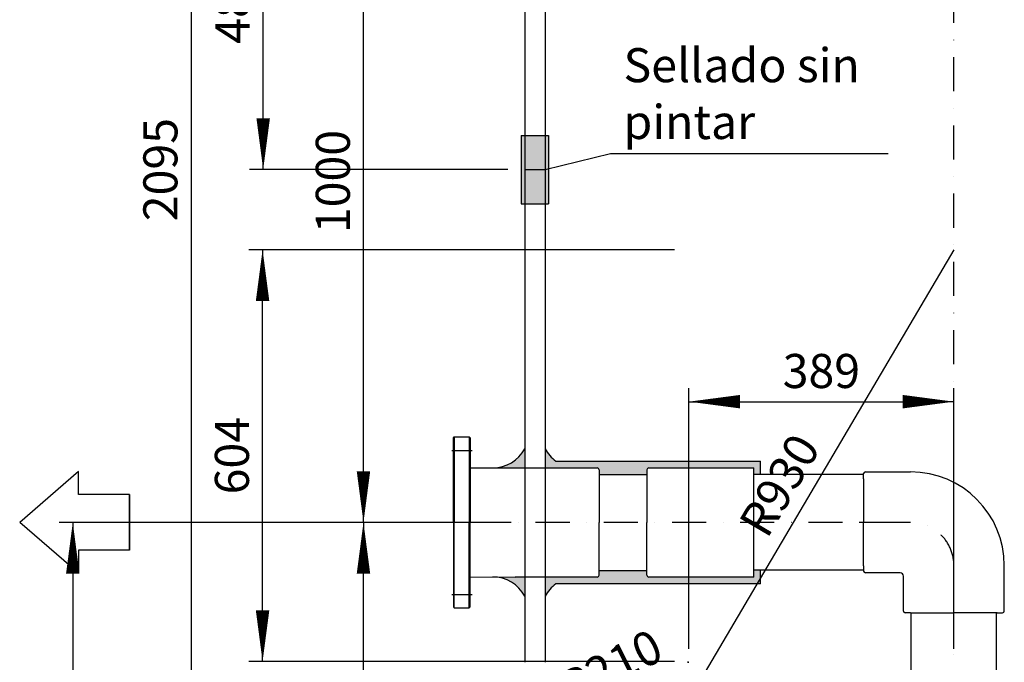
# Model space of a CAD drawing. Extents: x 11741 to 19257, y 15807 to 21003.
# Drawn here: x 11887 to 13333, y 18898 to 19841 of the extents above; entities that cross this region are included whole.
import ezdxf

# ---------------------------------------------------------------- set-up
doc = ezdxf.new("R2010")
doc.units = 0
doc.header["$LTSCALE"] = 100
doc.header["$MEASUREMENT"] = 0
doc.linetypes.add('DASHDOT', pattern=[1, 0.5, -0.25, 0, -0.25])
doc.layers.get('0').update_dxf_attribs({"linetype": 'CONTINUOUS'})
doc.layers.get('DEFPOINTS').update_dxf_attribs({"linetype": 'CONTINUOUS'})
for name, color, linetype in [('1', 1, 'DASHDOT'), ('141_COTAS', 160, 'CONTINUOUS'), ('190_FILTRO', 190, 'CONTINUOUS'), ('230_EJES', 230, 'DASHDOT'), ('240_CODO', 240, 'CONTINUOUS'), ('4', 152, 'CONTINUOUS'), ('9', 9, 'CONTINUOUS'), ('Cotes', 1, 'CONTINUOUS')]:
    doc.layers.add(name, color=color, linetype=linetype)
doc.styles.add('ROMANS', font='ROMANS.shx', dxfattribs={"height": 50})
doc.dimstyles.new('DANI', dxfattribs={"dimtxt": 75, "dimasz": 75, "dimexe": 20, "dimexo": 20, "dimgap": 20, "dimtad": 1, "dimdec": 0, "dimdsep": 46, "dimtxsty": 'ROMANS', "dimblk": 'F', "dimblk1": 'F', "dimblk2": 'F', "dimsah": 1, "dimcen": 1, "dimadec": 0, "dimazin": 0, "dimtfac": 1, "dimtdec": 0, "dimtix": 1, "dimtofl": 0, "dimtmove": 0, "dimatfit": 0, "dimldrblk": 'F', "dimfxl": 1, "dimtolj": 1, "dimarcsym": 0})

# ---------------------------------------------------------------- blocks, each defined once
blk = doc.blocks.new('F')
at = {"layer": '141_COTAS'}
blk.add_line((0, 0), (-1, 0), dxfattribs=at)
blk.add_lwpolyline([(0, 0, 0, 0.263, 0), (-1, 0, 0.263, 0.263, 0)], format="xyseb", dxfattribs=at)
blk = doc.blocks.new('*D13')
at = {"layer": 'Cotes', "color": 0, "lineweight": -2}
for p, q in [((12438.7, 19103.6), (12372, 19103.6)), ((12392, 18478.6), (12392, 19028.6)), ((12768.7, 18403.6), (12372, 18403.6))]:
    blk.add_line(p, q, dxfattribs=at)
at = {"layer": 'DEFPOINTS', "color": 0}
for p in [(12392, 19103.6), (12458.7, 19103.6), (12788.7, 18403.6)]:
    blk.add_point(p, dxfattribs=at)
at = {"layer": 'Cotes', "color": 0, "lineweight": -2, "xscale": 75, "yscale": 75, "zscale": 75}
for p, rotation in [((12392, 19103.6), 90), ((12392, 18403.6), 270)]:
    blk.add_blockref('F', p, dxfattribs=dict(at, rotation=rotation))
at = {"layer": 'Cotes', "color": 0, "insert": (12347, 18753.6), "char_height": 50, "attachment_point": 5, "rotation": 90, "style": 'ROMANS'}
blk.add_mtext('\\A1;700', dxfattribs=at)
blk = doc.blocks.new('*D14')
at = {"layer": 'Cotes', "color": 0, "lineweight": -2}
for p, q in [((12438.7, 20103.6), (12372, 20103.6)), ((12392, 19178.6), (12392, 20028.6))]:
    blk.add_line(p, q, dxfattribs=at)
at = {"layer": 'DEFPOINTS', "color": 0}
for p in [(12392, 20103.6), (12458.7, 20103.6), (12458.7, 19103.6)]:
    blk.add_point(p, dxfattribs=at)
at = {"layer": 'Cotes', "color": 0, "lineweight": -2, "xscale": 75, "yscale": 75, "zscale": 75}
for p, rotation in [((12392, 20103.6), 90), ((12392, 19103.6), 270)]:
    blk.add_blockref('F', p, dxfattribs=dict(at, rotation=rotation))
at = {"layer": 'Cotes', "color": 0, "insert": (12347, 19603.6), "char_height": 50, "attachment_point": 5, "rotation": 90, "style": 'ROMANS'}
blk.add_mtext('\\A1;1000', dxfattribs=at)
blk = doc.blocks.new('*D34')
at = {"color": 0, "lineweight": -2}
blk.add_line((13258.7, 19503.6), (12824.2, 18767.3), dxfattribs=at)
at = {"layer": 'DEFPOINTS', "color": 0}
for p in [(13258.7, 19503.6), (12786.1, 18702.7)]:
    blk.add_point(p, dxfattribs=at)
at = {"color": 0, "lineweight": -2, "xscale": 75, "yscale": 75, "zscale": 75, "rotation": 239.4553965814042}
blk.add_blockref('F', (12786.1, 18702.7), dxfattribs=at)
at = {"color": 0, "insert": (13002.7, 19158.3), "char_height": 50, "attachment_point": 5, "rotation": 59.4554, "style": 'ROMANS'}
blk.add_mtext('\\A1;R930', dxfattribs=at)
blk = doc.blocks.new('*D35')
at = {"color": 0, "lineweight": -2}
for p, q in [((12867.7, 18898.4), (12869.7, 18898.4)), ((12868.7, 18897.4), (12868.7, 18899.4)), ((12614.2, 18770.2), (12547.2, 18736.5))]:
    blk.add_line(p, q, dxfattribs=at)
at = {"layer": 'DEFPOINTS', "color": 0}
for p in [(12868.7, 18898.4), (12681.2, 18804)]:
    blk.add_point(p, dxfattribs=at)
at = {"color": 0, "lineweight": -2, "xscale": 75, "yscale": 75, "zscale": 75, "rotation": 26.73378772617108}
blk.add_blockref('F', (12681.2, 18804), dxfattribs=at)
at = {"color": 0, "insert": (12754.7, 18891.4), "char_height": 50, "attachment_point": 5, "rotation": 26.7338, "style": 'ROMANS'}
blk.add_mtext('\\A1;R210', dxfattribs=at)
blk = doc.blocks.new('*D36')
at = {"layer": 'Cotes', "color": 0, "lineweight": -2}
for p, q in [((12848.7, 19503.6), (12223.9, 19503.6)), ((12243.9, 18974.4), (12243.9, 19428.6)), ((12848.7, 18899.4), (12223.9, 18899.4))]:
    blk.add_line(p, q, dxfattribs=at)
at = {"layer": 'DEFPOINTS', "color": 0}
for p in [(12243.9, 19503.6), (12868.7, 19503.6), (12868.7, 18899.4)]:
    blk.add_point(p, dxfattribs=at)
at = {"layer": 'Cotes', "color": 0, "lineweight": -2, "xscale": 75, "yscale": 75, "zscale": 75}
for p, rotation in [((12243.9, 19503.6), 90), ((12243.9, 18899.4), 270)]:
    blk.add_blockref('F', p, dxfattribs=dict(at, rotation=rotation))
at = {"layer": 'Cotes', "color": 0, "insert": (12198.9, 19201.5), "char_height": 50, "attachment_point": 5, "rotation": 90, "style": 'ROMANS'}
blk.add_mtext('\\A1;604', dxfattribs=at)
blk = doc.blocks.new('*D37')
at = {"color": 0, "lineweight": -2}
for p, q in [((12869.7, 18918.4), (12869.7, 19300.7)), ((13258.7, 18918.4), (13258.7, 19300.7)), ((12944.7, 19280.7), (13183.7, 19280.7))]:
    blk.add_line(p, q, dxfattribs=at)
at = {"layer": 'DEFPOINTS', "color": 0}
for p in [(13258.7, 19280.7), (12869.7, 18898.4), (13258.7, 18898.4)]:
    blk.add_point(p, dxfattribs=at)
at = {"color": 0, "lineweight": -2, "xscale": 75, "yscale": 75, "zscale": 75, "rotation": 180}
blk.add_blockref('F', (12869.7, 19280.7), dxfattribs=at)
at = {"color": 0, "lineweight": -2, "xscale": 75, "yscale": 75, "zscale": 75}
blk.add_blockref('F', (13258.7, 19280.7), dxfattribs=at)
at = {"color": 0, "insert": (13064.2, 19325.7), "char_height": 50, "attachment_point": 5, "style": 'ROMANS'}
blk.add_mtext('\\A1;389', dxfattribs=at)
blk = doc.blocks.new('*D38')
at = {"layer": 'Cotes', "color": 0, "lineweight": -2}
for p, q in [((13238.7, 20668.5), (12118.9, 20668.5)), ((12138.9, 20593.5), (12138.9, 18648.6)), ((13238.7, 18573.6), (12118.9, 18573.6))]:
    blk.add_line(p, q, dxfattribs=at)
at = {"layer": 'DEFPOINTS', "color": 0}
for p in [(13258.7, 20668.5), (12138.9, 18573.6), (13258.7, 18573.6)]:
    blk.add_point(p, dxfattribs=at)
at = {"layer": 'Cotes', "color": 0, "lineweight": -2, "xscale": 75, "yscale": 75, "zscale": 75}
for p, rotation in [((12138.9, 20668.5), 90), ((12138.9, 18573.6), 270)]:
    blk.add_blockref('F', p, dxfattribs=dict(at, rotation=rotation))
at = {"layer": 'Cotes', "color": 0, "insert": (12093.9, 19621.1), "char_height": 50, "attachment_point": 5, "rotation": 90, "style": 'ROMANS'}
blk.add_mtext('\\A1;2095', dxfattribs=at)
blk = doc.blocks.new('*D39')
at = {"layer": 'Cotes', "color": 0, "lineweight": -2}
for p, q in [((12608.7, 19103.6), (11945.3, 19103.6)), ((11965.3, 19028.6), (11965.3, 18618.6)), ((13238.7, 18543.6), (11945.3, 18543.6))]:
    blk.add_line(p, q, dxfattribs=at)
at = {"layer": 'DEFPOINTS', "color": 0}
for p in [(12628.7, 19103.6), (11965.3, 18543.6), (13258.7, 18543.6)]:
    blk.add_point(p, dxfattribs=at)
at = {"layer": 'Cotes', "color": 0, "lineweight": -2, "xscale": 75, "yscale": 75, "zscale": 75}
for p, rotation in [((11965.3, 19103.6), 90), ((11965.3, 18543.6), 270)]:
    blk.add_blockref('F', p, dxfattribs=dict(at, rotation=rotation))
at = {"layer": 'Cotes', "color": 0, "insert": (11920.3, 18823.6), "char_height": 50, "attachment_point": 5, "rotation": 90, "style": 'ROMANS'}
blk.add_mtext('\\A1;560', dxfattribs=at)
blk = doc.blocks.new('*D40')
at = {"layer": 'Cotes', "color": 0, "lineweight": -2}
for p, q in [((12603.7, 20103.6), (12224.8, 20103.6)), ((12244.8, 19696.1), (12244.8, 20028.6)), ((12603.7, 19621.1), (12224.8, 19621.1))]:
    blk.add_line(p, q, dxfattribs=at)
at = {"layer": 'DEFPOINTS', "color": 0}
for p in [(12244.8, 20103.6), (12623.7, 20103.6), (12623.7, 19621.1)]:
    blk.add_point(p, dxfattribs=at)
at = {"layer": 'Cotes', "color": 0, "lineweight": -2, "xscale": 75, "yscale": 75, "zscale": 75}
for p, rotation in [((12244.8, 20103.6), 90), ((12244.8, 19621.1), 270)]:
    blk.add_blockref('F', p, dxfattribs=dict(at, rotation=rotation))
at = {"layer": 'Cotes', "color": 0, "insert": (12199.8, 19862.4), "char_height": 50, "attachment_point": 5, "rotation": 90, "style": 'ROMANS'}
blk.add_mtext('\\A1;483', dxfattribs=at)

msp = doc.modelspace()

# ---------------------------------------------------------------- hatches: boundary and pattern name
h = msp.add_hatch(color=256)
h.paths.add_polyline_path([(12658.7, 19671.09), (12628.7, 19671.09), (12628.7, 19621.09), (12658.7, 19621.09)])
h.paths.add_polyline_path([(12658.7, 19621.09), (12628.7, 19621.09), (12628.7, 19571.09), (12658.7, 19571.09)])
h.paths.add_polyline_path([(12628.7, 19671.09), (12623.7, 19671.09), (12623.7, 19571.09), (12628.7, 19571.09)])
h.paths.add_polyline_path([(12663.7, 19671.09), (12658.7, 19671.09), (12658.7, 19571.09), (12663.7, 19571.09)])
h = msp.add_hatch(color=7)
h.paths.add_polyline_path([(12974.83, 19033.65), (12964.83, 19033.65), (12964.83, 19023.45), (12810.83, 19023.45, -0.4142136), (12808.19, 19026.09), (12808.19, 19033.11), (12737.79, 19033.11), (12737.79, 19026.09, -0.4142136), (12735.15, 19023.45), (12658.7, 19023.45), (12658.7, 18995.27, -0.1155578), (12674.5, 19013.45), (12735.15, 19013.45), (12974.83, 19013.45)])
h.paths.add_polyline_path([(12974.83, 19193.56), (12735.15, 19193.56), (12674.5, 19193.56, -0.1155578), (12658.7, 19211.75), (12658.7, 19183.56), (12735.15, 19183.56, -0.4142136), (12737.79, 19180.92), (12737.79, 19173.91), (12808.19, 19173.91), (12808.19, 19180.92, -0.4142136), (12810.83, 19183.56), (12964.83, 19183.56), (12964.83, 19173.65), (12974.83, 19173.65)])
h.paths.add_polyline_path([(12628.7, 19211.75, -0.2651945), (12584.57, 19183.62), (12614.59, 19183.56), (12628.7, 19183.56)])
msp.add_hatch(color=7).paths.add_polyline_path([(12628.7, 19023.45), (12614.59, 19023.45), (12582.2, 19023.52, -0.2760071), (12628.7, 18995.27)])

# ---------------------------------------------------------------- linework, layer by layer
for p, q in [((12623.7, 19671.09), (12663.7, 19671.09)), ((12658.7, 19621.09), (12754.44, 19644.85)), ((12754.44, 19644.85), (13162.44, 19644.85)), ((12628.7, 19621.09), (12658.7, 19621.09)), ((12623.7, 19571.09), (12663.7, 19571.09))]:
    msp.add_line(p, q)
at = {"color": 7}
for p, q in [((12524.06, 19227.73), (12525.38, 19229.05)), ((12524.06, 19103.65), (12524.06, 19227.73)), ((12525.38, 19229.05), (12547.38, 19229.05)), ((12547.38, 19229.05), (12548.7, 19227.73)), ((12548.7, 19227.73), (12548.7, 19103.65)), ((12548.7, 19183.7), (12614.59, 19183.56)), ((12614.59, 19183.56), (12735.15, 19183.56)), ((12674.5, 19193.56), (12735.15, 19193.56)), ((12735.15, 19193.56), (12974.83, 19193.56)), ((12737.79, 19180.92), (12737.79, 19103.51)), ((12808.19, 19180.92), (12808.19, 19103.51)), ((12810.83, 19183.56), (12964.83, 19183.56)), ((12524.06, 19103.65), (12524.06, 18979.57)), ((12548.7, 18979.57), (12548.7, 19103.65)), ((12737.79, 19026.09), (12737.79, 19103.51)), ((12808.19, 19026.09), (12808.19, 19103.51)), ((12548.7, 19023.59), (12614.59, 19023.45)), ((12735.15, 19023.45), (12614.59, 19023.45)), ((12964.83, 19023.45), (12810.83, 19023.45)), ((12735.15, 19013.45), (12674.5, 19013.45)), ((12974.83, 19013.45), (12735.15, 19013.45)), ((12524.06, 18979.57), (12525.38, 18978.25)), ((12525.38, 18978.25), (12547.38, 18978.25)), ((12547.38, 18978.25), (12548.7, 18979.57))]:
    msp.add_line(p, q, dxfattribs=at)
at = {"color": 7, "linetype": 'ByBlock'}
for p, q in [((12964.83, 19023.45), (12964.83, 19183.56)), ((12974.83, 19173.65), (12974.83, 19193.56)), ((12737.79, 19173.91), (12808.19, 19173.91)), ((12737.79, 19033.11), (12808.19, 19033.11)), ((12974.83, 19013.45), (12974.83, 19033.65))]:
    msp.add_line(p, q, dxfattribs=at)
at = {"color": 7}
for centre, start, end in [((12735.15, 19180.92), 0, 90), ((12810.83, 19180.92), 90, 180), ((12735.15, 19026.09), 270, 0), ((12810.83, 19026.09), 180, 270)]:
    msp.add_arc(centre, 2.64, start, end, dxfattribs=at)
at = {"layer": '1', "color": 7}
for p, q in [((12521.86, 19209.25), (12551.34, 19209.25)), ((12521.86, 18998.05), (12551.34, 18998.05))]:
    msp.add_line(p, q, dxfattribs=at)
at = {"layer": '141_COTAS', "color": 7}
for p, q in [((11973.87, 19178.1), (11887.37, 19103.6)), ((11973.87, 19144.5), (11973.87, 19178.1)), ((12048.37, 19144.5), (11973.87, 19144.5)), ((12048.37, 19062.8), (12048.37, 19144.5)), ((12048.37, 19144.5), (12048.37, 19062.8)), ((11973.87, 19029.2), (11887.37, 19103.7)), ((11973.87, 19062.8), (11973.87, 19029.2)), ((12048.37, 19062.8), (11973.87, 19062.8))]:
    msp.add_line(p, q, dxfattribs=at)
at = {"layer": '190_FILTRO', "color": 7}
for p, q in [((12628.7, 20343.76), (12628.7, 18898.42)), ((12658.7, 20343.76), (12658.7, 19103.65)), ((12623.7, 19671.09), (12623.7, 19571.09)), ((12663.7, 19671.09), (12663.7, 19571.09)), ((12658.7, 19103.65), (12658.7, 18898.42))]:
    msp.add_line(p, q, dxfattribs=at)
at = {"layer": '230_EJES', "color": 7}
for p, q in [((13258.7, 18334.72), (13258.7, 20928.37)), ((13195.21, 19103.65), (12458.7, 19103.65))]:
    msp.add_line(p, q, dxfattribs=at)
at = {"layer": '230_EJES', "color": 7, "linetype": 'Continuous'}
for p, q in [((13126.21, 19173.65), (12964.83, 19173.65)), ((13126.21, 19033.65), (12964.83, 19033.65)), ((13196.2, 18852.65), (13196.2, 18971.15)), ((13321.2, 18852.65), (13321.2, 18971.15))]:
    msp.add_line(p, q, dxfattribs=at)
at = {"layer": '230_EJES', "color": 7}
msp.add_arc((13195.21, 19040.15), 63.5, 0, 90, dxfattribs=at)
at = {"layer": '240_CODO', "color": 7}
for p, q in [((13126.21, 19167.37), (13126.21, 19175.15)), ((13126.21, 19167.37), (13126.21, 19103.65)), ((13128.71, 19177.65), (13195.21, 19177.65)), ((13195.21, 19103.65), (13119.44, 19103.65)), ((13126.21, 19039.92), (13126.21, 19103.65)), ((13126.21, 19039.92), (13126.21, 19032.15)), ((13332.7, 18973.65), (13332.7, 19040.15)), ((13179.7, 19029.65), (13128.71, 19029.65)), ((13184.7, 18973.65), (13184.7, 19024.65)), ((13194.98, 18971.15), (13187.2, 18971.15)), ((13194.98, 18971.15), (13258.7, 18971.15)), ((13322.43, 18971.15), (13258.7, 18971.15)), ((13322.43, 18971.15), (13330.2, 18971.15))]:
    msp.add_line(p, q, dxfattribs=at)
for centre, radius, start, end in [((13128.71, 19175.15), 2.5, 90, 180), ((13195.21, 19040.15), 137.5, 360, 90), ((13128.71, 19032.15), 2.5, 180, 270), ((13179.7, 19024.65), 5, 0, 90), ((13187.2, 18973.65), 2.5, 180, 270), ((13330.2, 18973.65), 2.5, 270, 0)]:
    msp.add_arc(centre, radius, start, end, dxfattribs=at)
at = {"layer": '4', "color": 7, "linetype": 'ByBlock'}
for centre, radius, start, end in [((12581.99, 19236.36), 52.8, 270, 332.21176), ((12705.41, 19236.36), 52.8, 207.78824, 234.15519), ((12581.81, 18970.48), 53.04, 27.86086, 90.17872), ((12705.41, 18970.65), 52.8, 125.84481, 152.21176)]:
    msp.add_arc(centre, radius, start, end, dxfattribs=at)
at = {"layer": '9', "color": 7, "linetype": 'ByBlock'}
for p, q in [((12525.38, 19229.05), (12525.38, 19103.65)), ((12547.38, 19229.05), (12547.38, 19103.65)), ((12525.38, 18978.25), (12525.38, 19103.65)), ((12547.38, 18978.25), (12547.38, 19103.65))]:
    msp.add_line(p, q, dxfattribs=at)

# ---------------------------------------------------------------- texts
at = {"insert": (12773.75, 19799.26), "char_height": 50, "width": 359.7205, "attachment_point": 1, "style": 'ROMANS'}
msp.add_mtext('Sellado sin pintar', dxfattribs=at)

# ---------------------------------------------------------------- dimensions: what is measured, and where the dimension line sits
for center, mpoint, picture, middle in [((13258.7, 19503.65), (12786.07, 18702.7), '*D34', (13002.69, 19158.34)), ((12868.7, 18898.42), (12681.15, 18803.95), '*D35', (12754.68, 18891.37))]:
    dim = msp.add_radius_dim(center=center, mpoint=mpoint, dimstyle='DANI')
    dim.commit()
    dim.dimension.update_dxf_attribs({"geometry": picture, "text_midpoint": middle})
dim = msp.add_linear_dim(base=(13258.7, 19280.65), p1=(12869.7, 18898.42), p2=(13258.7, 18898.42), dimstyle='DANI')
dim.commit()
dim.dimension.update_dxf_attribs({"geometry": '*D37', "text_midpoint": (13064.2, 19325.65)})
at = {"layer": 'Cotes'}
for base, p1, p2, picture, middle in [((12138.88, 18573.65), (13258.7, 20668.54), (13258.7, 18573.65), '*D38', (12093.88, 19621.09)), ((12244.8, 20103.65), (12623.7, 19621.09), (12623.7, 20103.65), '*D40', (12199.8, 19862.37)), ((12243.92, 19503.65), (12868.7, 18899.42), (12868.7, 19503.65), '*D36', (12198.92, 19201.53)), ((11965.31, 18543.65), (12628.7, 19103.65), (13258.7, 18543.65), '*D39', (11920.31, 18823.65))]:
    dim = msp.add_linear_dim(base=base, p1=p1, p2=p2, angle=90, dimstyle='DANI', dxfattribs=at)
    dim.commit()
    dim.dimension.update_dxf_attribs({"geometry": picture, "text_midpoint": middle})
at = {"layer": 'Cotes', "color": 7}
dim = msp.add_linear_dim(base=(12392.02, 20103.65), p1=(12458.7, 19103.65), p2=(12458.7, 20103.65), angle=90, dimstyle='DANI', override={"dimse1": 1, "dimtmove": 1, "dimatfit": 3}, dxfattribs=at)
dim.commit()
dim.dimension.update_dxf_attribs({"geometry": '*D14', "text_midpoint": (12347.02, 19603.65)})
dim = msp.add_linear_dim(base=(12392.02, 19103.65), p1=(12788.7, 18403.65), p2=(12458.7, 19103.65), angle=90, dimstyle='DANI', dxfattribs=at)
dim.commit()
dim.dimension.update_dxf_attribs({"geometry": '*D13', "text_midpoint": (12347.02, 18753.65)})

doc.saveas('drawing.dxf')
